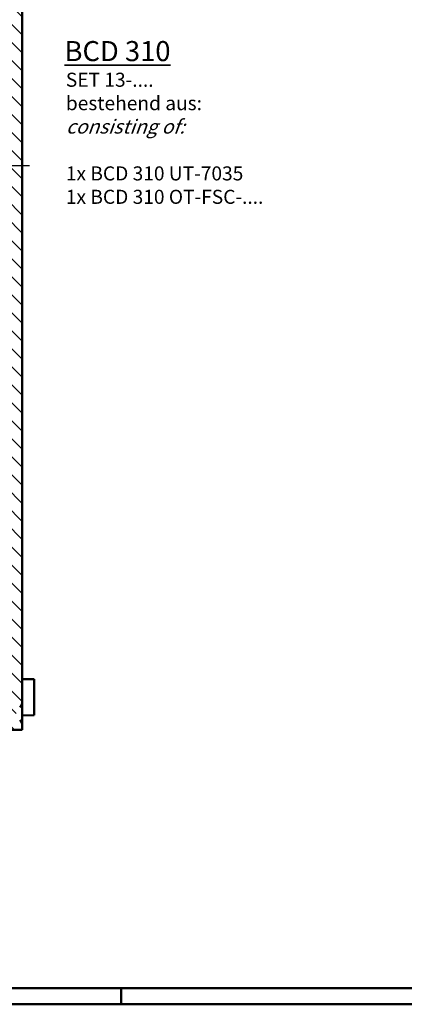
# Model space of a CAD drawing. Units: millimetres. Extents: x 1 to 593, y 1 to 419.
# Drawn here: x 188 to 284, y 1 to 246 of the extents above; entities that cross this region are included whole.
import ezdxf

# ---------------------------------------------------------------- set-up
doc = ezdxf.new("R2010")
doc.units = ezdxf.units.MM
doc.linetypes.add('ACAD_ISO04W100', pattern=[30.5, 24, -3, 0.5, -3])
doc.layers.add('AM_VIS', color=7, linetype='Continuous', lineweight=50)
doc.layers.add('AMV_11_HATCH', color=1, linetype='Continuous')
doc.styles.get("Standard").update_dxf_attribs({"font": 'isocp.shx', "width": 1.199999999999999})

msp = doc.modelspace()

# ---------------------------------------------------------------- hatches: boundary and pattern name
at = {"layer": 'AMV_11_HATCH'}
h = msp.add_hatch(dxfattribs=at)
h.set_pattern_fill('ANSI31', color=256, angle=90, style=0)
h.set_pattern_definition([(135, (135.6161859146323, 210), (-2.245064030267288, -2.245064030267287), [])])
edge = h.paths.add_edge_path(flags=0)
edge.add_ellipse((90.80907913344574, 79.29999999999995), major_axis=(0.3535533905932764, 0.3535533905932764), ratio=0.9999999999999561, start_angle=0, end_angle=45)
edge.add_line((90.80907913344574, 79.79999999999995), (87.22751867089305, 79.79999999999995))
edge.add_line((87.22751867089312, 79.79999999999995), (86.46133189107572, 88.55755496699715))
edge.add_line((86.46133189107572, 88.55755496699715), (79.86618591463235, 88.49999999999997))
edge.add_line((79.8661859146323, 88.49999999999999), (79.8661859146323, 86.69999999999999))
edge.add_line((79.8661859146323, 86.70000000000005), (83.58359712490743, 86.04452010524042))
edge.add_line((83.58359712490756, 86.04452010524028), (83.78135458516863, 74.71500279468603))
edge.add_line((83.78135458516863, 74.71500279468603), (85.36618591463241, 73.79999999999998))
edge.add_line((85.3661859146323, 73.79999999999995), (87.3661859146323, 73.79999999999995))
edge.add_line((87.3661859146323, 73.79999999999995), (87.3661859146323, 76.29999999999995))
edge.add_line((87.3661859146323, 76.29999999999995), (89.56618591463231, 76.29999999999995))
edge.add_line((89.56618591463234, 76.29999999999995), (92.56618591463236, 73.29999999999995))
edge.add_line((92.56618591463236, 73.29999999999995), (92.6485562609701, 68.5810060187973))
edge.add_line((92.64855626097005, 68.58100601879732), (188.3661859146323, 69.41632111802966))
edge.add_line((188.3661859146323, 69.4163211180296), (188.3661859146323, 70.54403979476058))
edge.add_ellipse((186.8661859146323, 70.54403979476069), major_axis=(1.060660171779823, 1.060660171779823), ratio=0.9999999999999822, start_angle=315, end_angle=370.1500954209546)
edge.add_ellipse((188.8661859146323, 73.4163211180296), major_axis=(1.41421356237309, 1.41421356237309), ratio=0.9999999999999998, start_angle=79.84990457904661, end_angle=190.1500954209535, ccw=False)
edge.add_ellipse((186.8661859146323, 76.28860244129874), major_axis=(-1.060660171779823, 1.060660171779824), ratio=0.999999999999982, start_angle=169.8499045790453, end_angle=225)
edge.add_line((188.3661859146323, 76.28860244129874), (188.3661859146323, 334.7145818988319))
edge.add_line((188.3661859146323, 334.7145818988317), (98.36618591463228, 335.5))
edge.add_line((98.3661859146323, 335.5), (85.36618591463231, 335.6134492812799))
edge.add_line((85.3661859146323, 335.6134492812799), (85.28332188539812, 345.1087265354984))
edge.add_ellipse((84.28335996233409, 345.1), major_axis=(0.707106781186563, 0.707106781186563), ratio=0.9999999999999475, start_angle=315.5000000000013, end_angle=404.9999999999999)
edge.add_line((84.28335996233409, 346.1000000000002), (83.3661859146324, 346.1000000000002))
edge.add_line((83.3661859146323, 346.1000000000002), (83.3661859146323, 333.9171444324798))
edge.add_line((83.3661859146323, 333.9171444324798), (79.8661859146323, 333.3000000000001))
edge.add_line((79.8661859146323, 333.3000000000001), (79.8661859146323, 331.5000000000001))
edge.add_line((79.8661859146323, 331.5), (184.3792757178798, 330.5879280828833))
edge.add_ellipse((184.3661859146323, 329.0879851982871), major_axis=(-1.06066017177983, 1.06066017177983), ratio=0.9999999999999994, start_angle=195.0000000000001, end_angle=314.4999999999998, ccw=False)
edge.add_line((185.6652240203091, 328.3379851982871), (185.4379826843569, 327.9443916588382))
edge.add_ellipse((192.3661859146323, 323.9443916588382), major_axis=(-5.656854249492397, 5.656854249492398), ratio=0.9999999999999978, start_angle=15.00000000000005, end_angle=44.99999999999999)
edge.add_line((184.3661859146323, 323.9443916588382), (184.3661859146323, 73.83779834710572))
edge.add_ellipse((183.8661859146323, 73.83779834710572), major_axis=(0.3535533905932751, 0.3535533905932751), ratio=0.9999999999999978, start_angle=225.4999999999981, end_angle=315, ccw=False)
edge.add_line((183.8705491823815, 73.33781738557354), (96.06618591463238, 72.57156031588414))
edge.add_line((96.06618591463234, 72.5715603158842), (96.04700759284019, 74.76917832179211))
edge.add_line((96.04700759284015, 74.7691783217922), (91.162632524039, 79.65355339059334))

# ---------------------------------------------------------------- linework, layer by layer
at = {"color": 1, "linetype": 'ACAD_ISO04W100', "lineweight": 25}
msp.add_line((44.1317363431001, 210), (190.3661859146323, 210), dxfattribs=at)
at = {"color": 3, "linetype": 'Continuous', "lineweight": 50}
msp.add_line((589, 5.000000000000113), (20, 5.000000000000113), dxfattribs=at)
at = {"color": 1, "linetype": 'Continuous', "lineweight": 50}
for p, q in [((213, 5.000000000000113), (213, 1.000000000000113)), ((593, 1.000000000000113), (1, 1.000000000000113))]:
    msp.add_line(p, q, dxfattribs=at)
at = {"layer": 'AM_VIS'}
for p, q in [((188.3661859146323, 334.7145818988317), (188.3661859146323, 76.28860244129862)), ((191.3661859146323, 81.97381939662775), (188.3661859146323, 82)), ((191.3661859146323, 81.97381939662775), (191.3661859146323, 73.02618060337227)), ((188.3661859146323, 70.54403979476069), (188.3661859146323, 76.28860244129874)), ((191.3661859146323, 73.02618060337227), (188.3661859146323, 73)), ((188.3661859146323, 69.4163211180296), (92.64855626097005, 68.58100601879732)), ((188.3661859146323, 70.54403979476069), (188.3661859146323, 69.4163211180296))]:
    msp.add_line(p, q, dxfattribs=at)
for centre, start, end in [((186.8661859146323, 76.28860244129874), 304.849904579053, 0), ((186.8661859146323, 70.54403979476069), 0, 55.15009542094696)]:
    msp.add_arc(centre, 1.499999999999999, start, end, dxfattribs=at)

# ---------------------------------------------------------------- texts
at = {"color": 5, "linetype": 'Continuous', "lineweight": 35}
for s, insert, char_height, attachment_point in [('{\\LBCD 310}', (198.8851237384373, 236.0076825812366), 5, 7), ('SET 13-....\\Pbestehend aus:\\P{\\Q20;consisting of:\\P}\\P1x BCD 310 UT-7035\\P1x BCD 310 OT-FSC-....', (199.2212485762862, 233.122388591267), 3.5, 1)]:
    msp.add_mtext(s, dxfattribs=dict(at, insert=insert, char_height=char_height, attachment_point=attachment_point))

doc.saveas('drawing.dxf')
